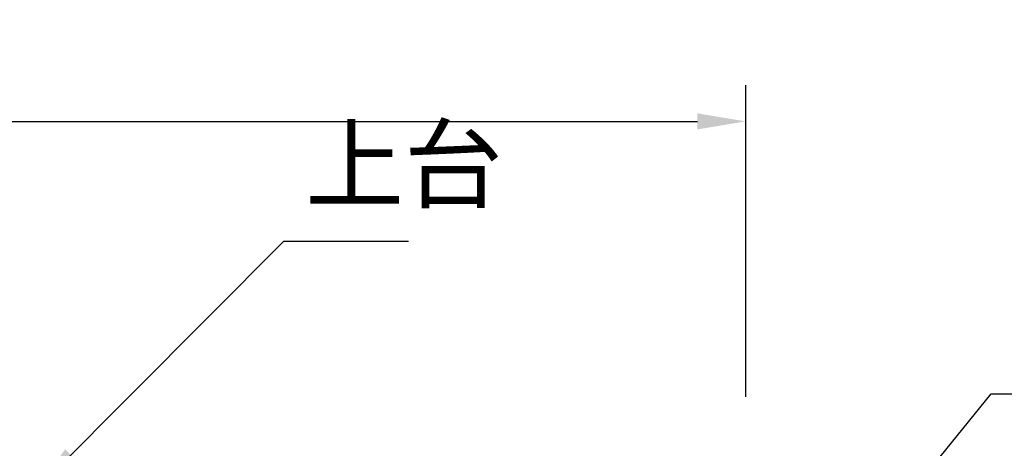
# Model space of a CAD drawing. Extents: x 0 to 6300, y 0 to 4455.
# Drawn here: x 3587 to 4199, y 1632 to 1899 of the extents above; entities that cross this region are included whole.
import ezdxf

# ---------------------------------------------------------------- set-up
doc = ezdxf.new("R2010")
doc.units = 0
doc.header["$LTSCALE"] = 4.5
doc.layers.get('DEFPOINTS').update_dxf_attribs({"linetype": 'CONTINUOUS'})
doc.layers.add('P_2DIM', color=6, linetype='CONTINUOUS')
doc.layers.add('P_3TEXT', color=60, linetype='CONTINUOUS')
doc.styles.add('BIGFONT', font='simplex.shx', dxfattribs={"bigfont": 'bigfont.shx'})
doc.dimstyles.new('DIMBIGFONT$0', dxfattribs={"dimscale": 15, "dimtxt": 3, "dimasz": 2, "dimexe": 1.5, "dimexo": 3, "dimgap": 0.75, "dimtad": 1, "dimdec": 1, "dimdsep": 46, "dimtxsty": 'BIGFONT', "dimsah": 1, "dimcen": 0, "dimclrt": 230, "dimadec": 1, "dimazin": 2, "dimtfac": 0.6, "dimtdec": 1, "dimtofl": 0, "dimtmove": 2, "dimatfit": 3, "dimfxl": 1, "dimtvp": 1, "dimtolj": 1, "dimarcsym": 0})
doc.dimstyles.new('DIMBIGFONT$7', dxfattribs={"dimscale": 15, "dimtxt": 3, "dimasz": 2, "dimexe": 1.5, "dimexo": 3, "dimgap": 0.75, "dimtad": 1, "dimdec": 1, "dimdsep": 46, "dimtxsty": 'BIGFONT', "dimsah": 1, "dimcen": 0, "dimclrt": 230, "dimadec": 1, "dimazin": 2, "dimtfac": 0.6, "dimtdec": 1, "dimtofl": 0, "dimtmove": 0, "dimatfit": 3, "dimfxl": 1, "dimtvp": 1, "dimtolj": 1, "dimarcsym": 0})

# ---------------------------------------------------------------- blocks, each defined once
blk = doc.blocks.new('*D4')
at = {"layer": 'DEFPOINTS', "color": 0}
for p in [(4038.31, 1835.65), (1268.46, 1619.59), (4038.31, 1619.27)]:
    blk.add_point(p, dxfattribs=at)
at = {"layer": 'P_2DIM', "color": 0, "lineweight": -2}
for p, q in [((1268.46, 1664.59), (1268.46, 1858.15)), ((4038.31, 1664.27), (4038.31, 1858.15)), ((1298.46, 1835.65), (4008.31, 1835.65))]:
    blk.add_line(p, q, dxfattribs=at)
at = {"layer": 'P_2DIM', "color": 0}
for points in [[(1298.46, 1840.65), (1298.46, 1830.65), (1268.46, 1835.65)], [(4008.31, 1840.65), (4008.31, 1830.65), (4038.31, 1835.65)]]:
    blk.add_solid(points, dxfattribs=at)
at = {"layer": 'P_2DIM', "color": 230, "insert": (2653.39, 1869.4), "char_height": 45, "attachment_point": 5, "style": 'BIGFONT'}
blk.add_mtext('\\A1;2770', dxfattribs=at)

msp = doc.modelspace()

# ---------------------------------------------------------------- texts
at = {"layer": 'P_3TEXT', "color": 230, "insert": (3764.3, 1772.45), "char_height": 45, "attachment_point": 7, "style": 'BIGFONT'}
msp.add_mtext('上台', dxfattribs=at)

# ---------------------------------------------------------------- dimensions: what is measured, and where the dimension line sits
at = {"layer": 'P_2DIM'}
dim = msp.add_linear_dim(base=(4038.31, 1835.65), p1=(1268.46, 1619.59), p2=(4038.31, 1619.27), dimstyle='DIMBIGFONT$0', override={"dimdec": 0}, dxfattribs=at)
dim.commit()
dim.dimension.update_dxf_attribs({"geometry": '*D4', "text_midpoint": (2653.39, 1869.4)})

# ---------------------------------------------------------------- leaders
at = {"layer": 'P_3TEXT', "annotation_type": 0, "has_hookline": 1, "hookline_direction": 0}
for points, text_width in [([(3597.22, 1606.93), (3751.05, 1761.2), (3753.05, 1761.2)], 64.29), ([(4038.31, 1478.57), (4191.01, 1666.09), (4193.01, 1666.09)], 25.71)]:
    msp.add_leader(points, dimstyle='DIMBIGFONT$7', dxfattribs=dict(at, text_width=text_width))

doc.saveas('drawing.dxf')
